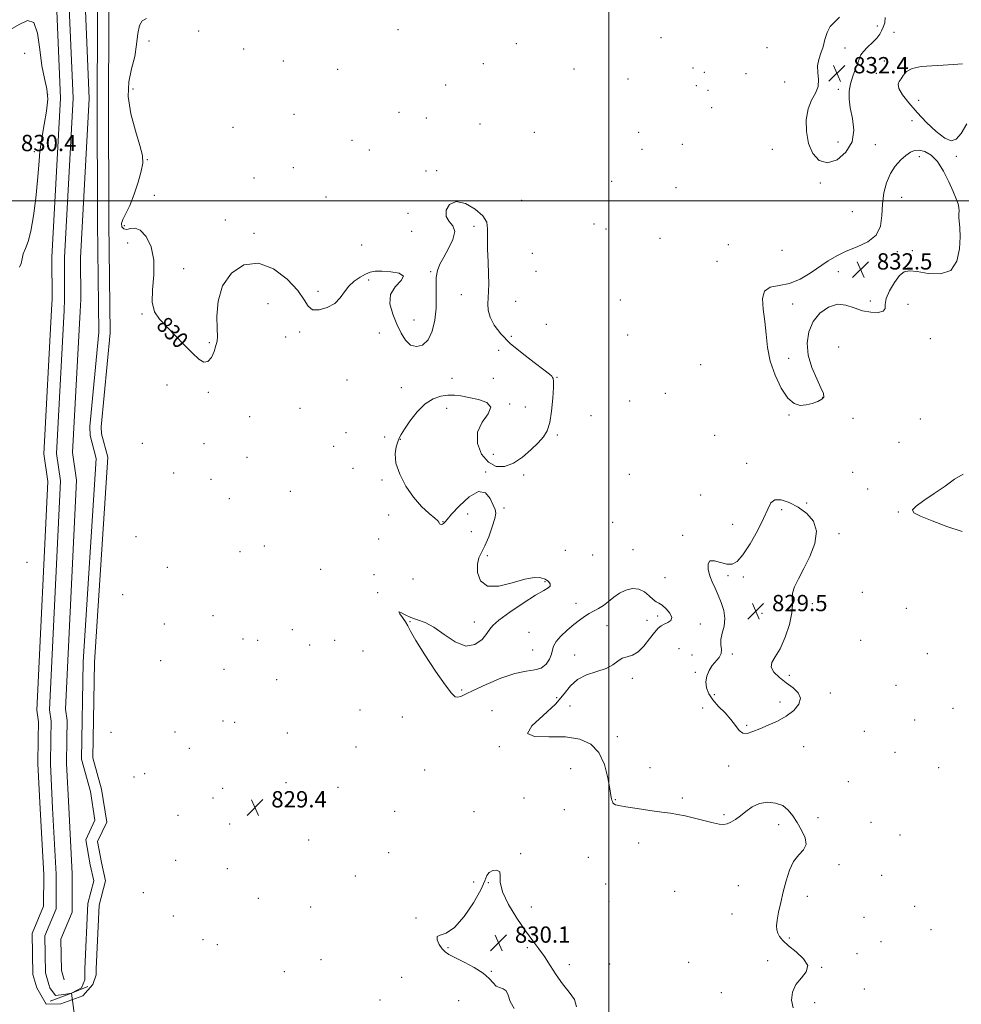
# Model space of a CAD drawing. Extents: x 2124800 to 2127700, y 349800 to 352700.
# Drawn here: x 2125711 to 2126173, y 350606 to 351089 of the extents above; entities that cross this region are included whole.
import ezdxf

# ---------------------------------------------------------------- set-up
doc = ezdxf.new("R2010")
doc.units = 0
doc.header["$MEASUREMENT"] = 0
for name, color, linetype, lineweight in [('32000', 7, 'Continuous', 0), ('CULVERT - HEADWALL', 44, 'Continuous', 13), ('DTM HARD BREAKLINE', 7, 'Continuous', 0), ('DTM SPOT ELEVATION', 2, 'Continuous', 13), ('INDEX CONTOUR', 41, 'Continuous', 13), ('INDEX CONTOUR DEPRESSION', 41, 'Continuous', 13), ('INDEX CONTOUR LABEL', 244, 'Continuous', 0), ('INTERMEDIATE CONTOUR', 44, 'Continuous', 0), ('SPOT ELEVATION', 7, 'Continuous', 0), ('STREAM - RIVER CENTERLINE', 11, 'Continuous', 0), ('STREAM - RIVER DOUBLE LINE', 5, 'Continuous', 0), ('STREAM - RIVER SINGLE LINE UNDER ROAD', 9, 'Continuous', 0)]:
    doc.layers.add(name, color=color, linetype=linetype, lineweight=lineweight)
doc.styles.add('Style-ITALICS', font='ITALICS.shx')

# ---------------------------------------------------------------- blocks, each defined once
blk = doc.blocks.new('SPOT')
at = {"layer": 'SPOT ELEVATION'}
for p, q in [((-3.91, -3.91), (3.82, 3.81)), ((-1.65, 3.77), (1.72, -3.93))]:
    blk.add_line(p, q, dxfattribs=at)

msp = doc.modelspace()

# ---------------------------------------------------------------- linework, layer by layer
at = {"layer": '32000', "flags": 128}
for points in [[(2126000, 352500), (2126000, 350000)], [(2127500, 351000), (2125000, 351000)]]:
    msp.add_lwpolyline(points, dxfattribs=at)
at = {"layer": 'CULVERT - HEADWALL'}
msp.add_polyline3d([(2125725.88, 350607.04, 828.66), (2125736.21, 350611, 828.26), (2125744.31, 350614.22, 828.26)], dxfattribs=at)
at = {"layer": 'DTM HARD BREAKLINE'}
for points in [[(2125734.82, 351303.63, 828.99), (2125728.4, 351257.29, 828.99), (2125726.21, 351186.46, 828.99), (2125727.76, 351124.26, 828.99), (2125730.93, 351050.28, 828.99), (2125726.64, 350972.27, 828.99), (2125726.76, 350951.8, 828.99), (2125726.49, 350946.37, 828.99), (2125722.68, 350875.65, 828.99), (2125724.7, 350862.17, 828.99), (2125719.34, 350749.83, 828.99), (2125720.07, 350744.11, 828.99), (2125719.96, 350735.72, 828.99), (2125719.79, 350723.5, 828.99), (2125720.9, 350701.42, 828.99), (2125722.65, 350669.28, 828.99), (2125722.61, 350653.65, 828.99), (2125716.99, 350640.23, 828.99), (2125717.38, 350620.09, 828.99), (2125719.2, 350613.64, 828.99)], [(2125748.44, 350619.95, 829.03), (2125748.38, 350622.88, 829.03), (2125749.79, 350654.14, 829.03), (2125752.94, 350666.05, 829.03), (2125750.98, 350675.11, 829.03), (2125749.08, 350685.51, 829.03), (2125753.59, 350695, 829.03), (2125751.07, 350711.09, 829.03), (2125746.81, 350726.51, 829.03), (2125747.65, 350773.48, 829.03), (2125754.1, 350874.03, 829.03), (2125750.98, 350885.56, 829.03), (2125750.87, 350888.96, 829.03), (2125755.32, 350935.16, 829.03), (2125754.65, 350989.17, 829.03), (2125754.52, 351051.48, 829.03), (2125754.8, 351115.21, 829.03)], [(2125719.2, 350613.64, 828.99), (2125723.89, 350605.53, 828.99), (2125731.03, 350605.79, 828.99), (2125741.84, 350609.75, 828.99), (2125746.75, 350615.18, 828.99), (2125748.44, 350619.95, 829.03)]]:
    msp.add_polyline3d(points, dxfattribs=at)
at = {"layer": 'DTM SPOT ELEVATION'}
for p in [(2125896.48, 351083.98, 830.2), (2126131.8, 351085.71, 832.5), (2125798.67, 351083.21, 830.8), (2126025.59, 351079.97, 830.4), (2126140.02, 351082.65, 830.9), (2125774.33, 351078.35, 830.4), (2125820.8, 351074.38, 830.3), (2125954.68, 351077.07, 831.1), (2126077.59, 351075.07, 830.1), (2126116.01, 351075.02, 832.7), (2125713.37, 351072.34, 830.8), (2125840.25, 351068.49, 830.9), (2125938.51, 351067.26, 831.2), (2125982.89, 351064.62, 830.3), (2126041.26, 351065.16, 831.6), (2126135.29, 351068.62, 830.9), (2125866.98, 351064.49, 830.4), (2126046.96, 351063.02, 830.1), (2126067.43, 351062.38, 831.3), (2126131.29, 351062.58, 831.2), (2125919.98, 351056.81, 830.6), (2126009.37, 351059.71, 831.2), (2126043.02, 351056.41, 831.7), (2126086.28, 351058.32, 831.3), (2125724.6, 351052.28, 830.4), (2125766.49, 351054.82, 830.8), (2126048.77, 351054.16, 831.1), (2126112.61, 351054.69, 832.3), (2126050.48, 351045.68, 830.1), (2126152.15, 351049.32, 833.1), (2125845.47, 351042.31, 830.9), (2125897, 351043.38, 830.1), (2125910.38, 351040.61, 831.6), (2125815.63, 351035.94, 831.3), (2125936.8, 351037.66, 831.1), (2126148.87, 351039.2, 831.1), (2125963.42, 351033.55, 830.9), (2126014.65, 351033.6, 831.4), (2125873.93, 351029.7, 830.2), (2126036.14, 351027.58, 831.6), (2126112.56, 351028.82, 833.1), (2126130.87, 351027.42, 831.2), (2125717.97, 351023.99, 830.3), (2125882.45, 351024.8, 831.5), (2126016.33, 351025.19, 830.1), (2126080.26, 351025.14, 830.9), (2126152.45, 351021.65, 832.3), (2126170.63, 351021.76, 831.7), (2125773.43, 351020.06, 830.1), (2125845.25, 351016.19, 830.9), (2125910.26, 351014.56, 830.1), (2125915.54, 351014.72, 830.2), (2125825.86, 351011.08, 830.1), (2126001.42, 351009.57, 830.1), (2126103.82, 351008.69, 831.6), (2125776.95, 351002.55, 831.2), (2125861.13, 351001.74, 830.9), (2126032.96, 351006.36, 830.4), (2125957.24, 351000.18, 830.6), (2126143.72, 351001.57, 832.8), (2125901.48, 350993.75, 830.3), (2126119.5, 350994.54, 830.9), (2125762.24, 350987.74, 830.6), (2125811.82, 350990.44, 830.1), (2125933.85, 350987.42, 829.7), (2125992.81, 350988.58, 830.9), (2125825.93, 350983.96, 830.4), (2125903.25, 350984.88, 831.2), (2125998.71, 350986.13, 831.2), (2125763.91, 350979.28, 829.1), (2125878.77, 350978.31, 831.1), (2126025.18, 350981.45, 830.7), (2126058.73, 350978.46, 831.2), (2125962.47, 350974.11, 831.1), (2126084.97, 350975.57, 830.6), (2126141.6, 350975, 832.5), (2126149.02, 350975.47, 832.5), (2126053.07, 350970.16, 831.3), (2125791.42, 350966.55, 830.7), (2125912.62, 350965.16, 830.1), (2125964.22, 350965.35, 830.8), (2126112.65, 350965.14, 832.6), (2125882.16, 350961.14, 829.7), (2125857.27, 350955.48, 830.4), (2125927.69, 350953.87, 829.3), (2125832.75, 350949.44, 828.8), (2125954.24, 350950.6, 830.7), (2126005.72, 350951.32, 831.3), (2126090.28, 350949.36, 832.6), (2126128.41, 350950.69, 832.4), (2126146.87, 350949.17, 831.1), (2125770.86, 350944.43, 829.9), (2125904.42, 350941.43, 830.7), (2125969.43, 350939.33, 830.5), (2125848.33, 350935.49, 829.7), (2125887.31, 350935.11, 829.2), (2125803.93, 350930.28, 830.2), (2125841.4, 350933.09, 828.3), (2125952.19, 350933.33, 830.7), (2126009.21, 350933.99, 830.9), (2126157.8, 350932.24, 831.1), (2125946.01, 350926.59, 829.1), (2126112.81, 350928.11, 830.9), (2126088.26, 350922.63, 832.5), (2126045.06, 350919.54, 830.5), (2125871.44, 350912.04, 829.6), (2125923.06, 350912.86, 829.1), (2125943.31, 350912.77, 828.8), (2125974.66, 350913.28, 830.1), (2125783.14, 350909.45, 829.6), (2125803.48, 350905.87, 829.8), (2125898.16, 350908.17, 829.1), (2126027.77, 350905.43, 830.6), (2125951.29, 350900.26, 829.9), (2126010.18, 350901.72, 830.8), (2126105.03, 350903.44, 832.1), (2125848.4, 350898.1, 829.6), (2125920.48, 350898.02, 830.8), (2125959.05, 350898.76, 828.9), (2125823.76, 350894.02, 829.7), (2125991.34, 350894.49, 830.2), (2126088.42, 350894.73, 831.9), (2126119.92, 350893.2, 830.9), (2126152.99, 350892.89, 831.6), (2125870.99, 350886.15, 828.3), (2125890.04, 350884, 828.9), (2125897.68, 350882.85, 830.1), (2125974.8, 350884.93, 830.3), (2126052.02, 350884.89, 830.1), (2126142.45, 350881.42, 830.4), (2125771.11, 350880.87, 829.3), (2125801.32, 350880.65, 829.4), (2125864.95, 350879.43, 829.4), (2125822.35, 350874.06, 829.3), (2125943.35, 350875.52, 829.1), (2125874.49, 350868.59, 829.8), (2125939.61, 350866.74, 830.2), (2126067.63, 350871.13, 831.3), (2126119.78, 350866.61, 830.4), (2125786.41, 350866.34, 829.6), (2125804.83, 350863.15, 829.7), (2125888.63, 350862.95, 829.9), (2125958.29, 350865.28, 830.5), (2126010.03, 350865.71, 830.5), (2125843.75, 350857.28, 828.7), (2126127, 350858.47, 830.7), (2125813.82, 350853.75, 828.3), (2126045.07, 350855.46, 831.1), (2125948.63, 350849.21, 830.3), (2126084.93, 350848.4, 829.4), (2126097.12, 350851.54, 830.3), (2126142.17, 350847.14, 831.9), (2125892.02, 350845.76, 828.4), (2125918.59, 350842.44, 830.1), (2125930.74, 350846.16, 829.1), (2125932.46, 350837.48, 828.8), (2126001.85, 350842.18, 830.5), (2126060.82, 350841.15, 831.5), (2125767.95, 350835.09, 829.4), (2125887.02, 350833.88, 828.7), (2126036.24, 350835.74, 830.3), (2126113.05, 350836.61, 830.2), (2125830.98, 350830.57, 829.5), (2125978.72, 350828.36, 830.9), (2126011.84, 350828.69, 830.5), (2125819, 350827.68, 828.2), (2125940.46, 350825.77, 830.3), (2125992.15, 350826.08, 831.1), (2125714.47, 350822.54, 829.1), (2125783.25, 350820, 829.7), (2125858.63, 350818.98, 829.2), (2125884.8, 350816.47, 828.5), (2125903.95, 350814.25, 828.5), (2126027.54, 350814.87, 830.7), (2126058.6, 350815.96, 829.7), (2126065.98, 350815.35, 829.4), (2125968.73, 350813.05, 829.9), (2125761.41, 350806.68, 829.5), (2125886.57, 350807.61, 829.9), (2126124.52, 350807.7, 831.8), (2125983.94, 350802.29, 830.3), (2126099.91, 350802.11, 830.3), (2126146.12, 350799.94, 831.9), (2125805.82, 350796.22, 829.8), (2126018.75, 350794.01, 829.5), (2126024.02, 350796.11, 829.6), (2126075.24, 350797.38, 829.4), (2125781.87, 350792.28, 829.1), (2125844.67, 350789.37, 829.3), (2125902.42, 350793.35, 830.1), (2125934.01, 350793.12, 829.8), (2125999.09, 350791.39, 829.6), (2126044.95, 350792.22, 830.5), (2125820.47, 350784.88, 828.4), (2125960.84, 350788.12, 830.5), (2126123.64, 350784.25, 831.2), (2125827.65, 350784.13, 828.2), (2125853.19, 350781.83, 828.1), (2125865.53, 350784.17, 828.2), (2125962.57, 350779.44, 830.5), (2126034.5, 350780.09, 831.2), (2125879.33, 350778.99, 828.2), (2125983.26, 350777.02, 829.5), (2126040.84, 350776.94, 831.6), (2126060.7, 350777.47, 829.6), (2126156.34, 350777.62, 830.9), (2125780.1, 350774.18, 828.9), (2125811.1, 350769.91, 829.7), (2126011.49, 350765.45, 830.3), (2126042.52, 350768.5, 830.3), (2126088.57, 350766.93, 830.3), (2125837, 350764.83, 828.9), (2126140.93, 350762.13, 830.5), (2125927.79, 350759.77, 830.2), (2125974.46, 350756.02, 829.4), (2126051.88, 350757.59, 829.6), (2126108.8, 350758.33, 830.6), (2125980.98, 350751.87, 830.7), (2126046.05, 350751, 830.7), (2126084.04, 350753.9, 829.3), (2126168.94, 350750.87, 829.9), (2125877.94, 350750, 828.4), (2125898.66, 350746.62, 829.1), (2125942.69, 350749.58, 828.9), (2125810.64, 350744.6, 828.1), (2125816.31, 350743.86, 829.2), (2126067.71, 350742.53, 829.7), (2126150.13, 350745, 830.7), (2125755.7, 350739.02, 829.6), (2125787.08, 350739.26, 829.9), (2125842.22, 350738.7, 828.1), (2126004.28, 350736.92, 830.4), (2126125.45, 350739.58, 830.7), (2125794.13, 350731.21, 828.5), (2125875.9, 350731.89, 828.5), (2125946.21, 350732.02, 829.9), (2126095.62, 350731.95, 831.3), (2126140.47, 350729.28, 830.8), (2126020.2, 350721.75, 830.1), (2126058.91, 350722.51, 830.7), (2126161.96, 350721.75, 830.7), (2125766.9, 350717.16, 829.4), (2125772.16, 350718.73, 829.6), (2125909.61, 350720.6, 828.4), (2125981.37, 350721.21, 829.1), (2125841.56, 350714.24, 829.3), (2125867.04, 350712.04, 829.1), (2126117.65, 350714.77, 831.2), (2125810.41, 350711.52, 828.3), (2125805.82, 350706.84, 829.6), (2125958.39, 350706.81, 829.3), (2126003.22, 350706.03, 830.1), (2126036.18, 350706.76, 830.3), (2125788.56, 350698.25, 829.7), (2125894.95, 350700.29, 829.9), (2125933.9, 350700.12, 829.5), (2125978.21, 350701.1, 828.6), (2126056.59, 350698.64, 830.2), (2125813.94, 350693.99, 829.4), (2126083.31, 350693.67, 829.5), (2126102.62, 350697.13, 830.6), (2126128.75, 350694.85, 830.6), (2126142.97, 350688.59, 830.2), (2125852.73, 350686.21, 829.2), (2126014.66, 350684.71, 829.4), (2125891.92, 350680.02, 829.7), (2125956.7, 350679.46, 829.9), (2125787.47, 350676.22, 828.3), (2125990.01, 350677.72, 828.9), (2126113.04, 350674.13, 830.4), (2125812.74, 350672.06, 828.1), (2125875.68, 350668.51, 829.3), (2126134.01, 350668.78, 830.2), (2125933.61, 350665.6, 828.9), (2125940.82, 350665.19, 830.1), (2125998.42, 350664.62, 828.9), (2126063.59, 350663.83, 828.9), (2125771.56, 350660.34, 829.4), (2126032.32, 350660.9, 828.6), (2125828.01, 350657.5, 829.4), (2126000.15, 350655.93, 828.9), (2126097.48, 350658.57, 830.6), (2125853.68, 350653.24, 829.5), (2125961.92, 350653.26, 829.5), (2126060.52, 350649.82, 828.6), (2126150.06, 350653.58, 831.9), (2125786.22, 350648.88, 829.1), (2125905.32, 350647.95, 829.8), (2126125.28, 350648.24, 830.9), (2126158.19, 350642.21, 830.7), (2125800.81, 350637.28, 829.1), (2125807.94, 350634.74, 828.9), (2126088.66, 350638.07, 830.4), (2126133.59, 350636.23, 831.3), (2125921.12, 350633.28, 830.2), (2125960.04, 350633.36, 830.2), (2126121.9, 350630.44, 831.2), (2125858.81, 350627.35, 828.3), (2125980.56, 350625.03, 829.7), (2126000.43, 350625.35, 829.7), (2126039.26, 350626.1, 829.2), (2126078.05, 350626.86, 828.8), (2125840.81, 350621.58, 829.5), (2125942.36, 350621.78, 830.1), (2126104.48, 350623.7, 830.1), (2125898.33, 350618.76, 828.4), (2126055.23, 350611.22, 828.6), (2126125.42, 350613.01, 830.3), (2125887.78, 350607.55, 829.8), (2125926.26, 350607.28, 828.8), (2126100.98, 350606.26, 831.1)]:
    msp.add_point(p, dxfattribs=at)
at = {"layer": 'INDEX CONTOUR'}
for points in [[(2125773.084, 351089.506, 830), (2125771.041, 351088.326, 830), (2125769.652, 351086.049, 830), (2125768.859, 351082.011, 830), (2125768.247, 351076.664, 830), (2125767.315, 351070.74, 830), (2125765.804, 351064.762, 830), (2125764.414, 351058.403, 830), (2125764.088, 351051.124, 830), (2125765.434, 351042.709, 830), (2125767.724, 351034.23, 830), (2125769.901, 351027.078, 830), (2125771.101, 351022.165, 830), (2125771.256, 351018.465, 830), (2125770.497, 351014.473, 830), (2125768.985, 351009.126, 830), (2125767.015, 351003.14, 830), (2125764.915, 350997.677, 830), (2125763.001, 350993.629, 830), (2125761.547, 350990.813, 830), (2125760.814, 350988.775, 830), (2125760.984, 350987.176, 830), (2125761.922, 350986.12, 830), (2125763.412, 350985.827, 830), (2125765.274, 350986.288, 830), (2125767.483, 350986.587, 830), (2125770.048, 350985.581, 830), (2125772.859, 350982.406, 830), (2125775.327, 350977.31, 830), (2125776.744, 350970.821, 830), (2125776.706, 350963.534, 830), (2125776.029, 350956.316, 830), (2125775.831, 350950.102, 830), (2125777, 350945.508, 830), (2125779.484, 350941.876, 830), (2125787.199, 350933.884, 830), (2125791.587, 350929.29, 830), (2125795.598, 350925.189, 830), (2125798.804, 350922.241, 830), (2125801.293, 350920.775, 830), (2125803.282, 350921.035, 830), (2125804.945, 350923.057, 830), (2125806.271, 350926.022, 830), (2125807.208, 350928.899, 830), (2125807.725, 350931.046, 830), (2125807.887, 350933.365, 830), (2125807.785, 350937.148, 830), (2125807.641, 350943.243, 830), (2125808.21, 350950.723, 830), (2125810.378, 350958.222, 830), (2125814.764, 350964.449, 830), (2125820.901, 350968.427, 830), (2125828.054, 350969.256, 830), (2125835.456, 350966.481, 830), (2125842.21, 350961.43, 830), (2125847.393, 350955.878, 830), (2125850.457, 350951.321, 830), (2125852.378, 350948.15, 830), (2125854.512, 350946.481, 830), (2125857.831, 350946.353, 830), (2125861.791, 350947.502, 830), (2125865.465, 350949.589, 830), (2125868.183, 350952.273, 830), (2125870.305, 350955.213, 830), (2125872.448, 350958.061, 830), (2125875.059, 350960.525, 830), (2125877.909, 350962.511, 830), (2125880.601, 350963.98, 830), (2125882.919, 350964.91, 830), (2125885.375, 350965.362, 830), (2125888.658, 350965.421, 830), (2125893.048, 350965.128, 830), (2125897.162, 350964.36, 830), (2125899.206, 350962.956, 830), (2125898.044, 350960.775, 830), (2125895.186, 350957.772, 830), (2125892.799, 350953.924, 830), (2125892.529, 350949.291, 830), (2125893.933, 350944.269, 830), (2125896.043, 350939.338, 830), (2125898.103, 350934.952, 830), (2125900.197, 350931.452, 830), (2125902.623, 350929.154, 830), (2125905.546, 350928.34, 830), (2125908.613, 350929.154, 830), (2125911.339, 350931.709, 830), (2125913.338, 350935.977, 830), (2125914.601, 350941.384, 830), (2125915.216, 350947.213, 830), (2125915.32, 350952.831, 830), (2125915.235, 350957.916, 830), (2125915.333, 350962.228, 830), (2125915.93, 350965.681, 830), (2125917.132, 350968.798, 830), (2125918.991, 350972.26, 830), (2125921.387, 350976.498, 830), (2125923.521, 350980.955, 830), (2125924.419, 350984.826, 830), (2125923.488, 350987.577, 830), (2125921.651, 350989.755, 830), (2125920.209, 350992.175, 830), (2125920.236, 350995.305, 830), (2125921.896, 350998.202, 830), (2125925.128, 350999.576, 830), (2125929.669, 350998.537, 830), (2125934.46, 350995.807, 830), (2125938.239, 350992.51, 830), (2125940.1, 350989.456, 830), (2125940.554, 350986.191, 830), (2125940.466, 350981.948, 830), (2125940.528, 350976.265, 830), (2125940.749, 350969.911, 830), (2125940.968, 350963.961, 830), (2125941.054, 350959.236, 830), (2125941.001, 350955.529, 830), (2125940.836, 350952.38, 830), (2125940.65, 350949.371, 830), (2125940.799, 350946.257, 830), (2125941.702, 350942.836, 830), (2125943.723, 350938.952, 830), (2125947, 350934.633, 830), (2125951.613, 350929.956, 830), (2125957.418, 350925.087, 830), (2125963.358, 350920.563, 830), (2125968.152, 350917.011, 830), (2125970.871, 350914.867, 830), (2125971.995, 350913.796, 830), (2125972.358, 350913.274, 830), (2125972.632, 350912.718, 830), (2125972.843, 350911.325, 830), (2125972.852, 350908.236, 830), (2125972.548, 350902.992, 830), (2125971.925, 350896.742, 830), (2125970.999, 350891.037, 830), (2125969.744, 350887.002, 830), (2125967.949, 350884.055, 830), (2125965.355, 350881.19, 830), (2125961.816, 350877.7, 830), (2125957.622, 350874.076, 830), (2125953.174, 350871.11, 830), (2125948.82, 350869.502, 830), (2125944.698, 350869.59, 830), (2125940.893, 350871.619, 830), (2125937.611, 350875.634, 830), (2125935.548, 350880.866, 830), (2125935.521, 350886.346, 830), (2125937.836, 350891.25, 830), (2125940.761, 350895.35, 830), (2125942.054, 350898.566, 830), (2125940.123, 350900.868, 830), (2125935.992, 350902.424, 830), (2125931.335, 350903.449, 830), (2125927.46, 350904.121, 830), (2125924.21, 350904.462, 830), (2125921.061, 350904.455, 830), (2125917.597, 350904.011, 830), (2125913.833, 350902.761, 830), (2125909.888, 350900.262, 830), (2125905.939, 350896.333, 830), (2125902.379, 350891.833, 830), (2125899.655, 350887.878, 830), (2125898.051, 350885.263, 830), (2125897.185, 350883.475, 830), (2125896.509, 350881.678, 830), (2125895.678, 350879.159, 830), (2125895.14, 350875.7, 830), (2125895.546, 350871.207, 830), (2125897.367, 350865.726, 830), (2125900.36, 350859.868, 830), (2125904.104, 350854.386, 830), (2125908.142, 350849.9, 830), (2125911.876, 350846.508, 830), (2125914.676, 350844.177, 830), (2125916.112, 350842.821, 830), (2125916.579, 350842.138, 830), (2125916.674, 350841.771, 830), (2125916.886, 350841.444, 830), (2125917.273, 350841.184, 830), (2125917.782, 350841.1, 830), (2125918.356, 350841.259, 830), (2125918.91, 350841.583, 830), (2125919.351, 350841.954, 830), (2125919.727, 350842.399, 830), (2125920.635, 350843.517, 830), (2125922.812, 350846.051, 830), (2125926.686, 350850.286, 830), (2125931.45, 350854.674, 830), (2125935.992, 350857.209, 830), (2125939.426, 350856.513, 830), (2125941.787, 350853.724, 830), (2125943.337, 350850.609, 830), (2125944.279, 350848.454, 830), (2125944.569, 350846.624, 830), (2125944.1, 350844.003, 830), (2125942.846, 350839.855, 830), (2125941.092, 350834.972, 830), (2125939.202, 350830.527, 830), (2125937.508, 350827.324, 830), (2125936.214, 350824.698, 830), (2125935.492, 350821.615, 830), (2125935.585, 350817.469, 830), (2125937.022, 350813.356, 830), (2125940.4, 350810.8, 830), (2125945.971, 350810.827, 830), (2125952.606, 350812.473, 830), (2125958.828, 350814.28, 830), (2125963.479, 350815.087, 830), (2125966.675, 350814.931, 830), (2125968.852, 350814.152, 830), (2125970.355, 350813.064, 830), (2125971.174, 350811.887, 830), (2125971.212, 350810.819, 830), (2125970.308, 350809.911, 830), (2125968.054, 350808.623, 830), (2125963.978, 350806.272, 830), (2125957.979, 350802.474, 830), (2125951.424, 350798.056, 830), (2125946.048, 350794.145, 830), (2125943.063, 350791.528, 830), (2125941.586, 350789.621, 830), (2125940.209, 350787.497, 830), (2125937.791, 350784.631, 830), (2125934.254, 350782.098, 830), (2125929.787, 350781.377, 830), (2125924.633, 350783.421, 830), (2125919.263, 350787.084, 830), (2125914.203, 350790.699, 830), (2125909.858, 350792.999, 830), (2125906.159, 350794.319, 830), (2125902.918, 350795.396, 830), (2125900.052, 350796.732, 830), (2125897.911, 350797.889, 830), (2125896.95, 350798.195, 830), (2125897.423, 350797.199, 830), (2125898.769, 350795.334, 830), (2125900.226, 350793.256, 830), (2125901.316, 350791.315, 830), (2125902.696, 350788.655, 830), (2125905.312, 350784.114, 830), (2125909.723, 350777.073, 830), (2125914.95, 350769.091, 830), (2125919.631, 350762.269, 830), (2125922.744, 350758.203, 830), (2125924.623, 350756.487, 830), (2125925.943, 350756.209, 830), (2125927.394, 350756.637, 830), (2125929.736, 350757.754, 830), (2125933.743, 350759.723, 830), (2125939.835, 350762.54, 830), (2125947.011, 350765.543, 830), (2125953.914, 350767.905, 830), (2125959.465, 350769.084, 830), (2125963.682, 350769.682, 830), (2125966.862, 350770.586, 830), (2125969.256, 350772.439, 830), (2125970.94, 350774.9, 830), (2125971.947, 350777.381, 830), (2125972.417, 350779.461, 830), (2125972.92, 350781.383, 830), (2125974.133, 350783.554, 830), (2125976.515, 350786.243, 830), (2125979.642, 350789.167, 830), (2125982.87, 350791.907, 830), (2125985.693, 350794.136, 830), (2125988.156, 350795.895, 830), (2125990.443, 350797.321, 830), (2125995.006, 350799.835, 830), (2125997.358, 350801.358, 830), (2125999.799, 350803.271, 830), (2126002.404, 350805.357, 830), (2126005.26, 350807.31, 830), (2126008.398, 350808.826, 830), (2126011.632, 350809.604, 830), (2126014.725, 350809.345, 830), (2126017.472, 350807.928, 830), (2126019.81, 350805.949, 830), (2126021.708, 350804.181, 830), (2126023.198, 350803.163, 830), (2126024.565, 350802.476, 830), (2126026.156, 350801.468, 830), (2126028.137, 350799.687, 830), (2126029.954, 350797.487, 830), (2126030.871, 350795.427, 830), (2126030.39, 350793.933, 830), (2126028.946, 350792.907, 830), (2126027.211, 350792.119, 830), (2126025.687, 350791.308, 830), (2126024.197, 350790.075, 830), (2126022.397, 350787.988, 830), (2126020.041, 350784.847, 830), (2126017.289, 350781.373, 830), (2126014.401, 350778.521, 830), (2126011.607, 350776.951, 830), (2126008.998, 350776.164, 830), (2126006.637, 350775.37, 830), (2126004.473, 350773.975, 830), (2126002.02, 350772.178, 830), (2125998.683, 350770.377, 830), (2125994.133, 350768.824, 830), (2125989.105, 350767.192, 830), (2125984.602, 350765.009, 830), (2125981.239, 350761.897, 830), (2125978.078, 350757.839, 830), (2125973.791, 350752.91, 830), (2125967.763, 350747.362, 830), (2125962.231, 350742.155, 830), (2125960.141, 350738.428, 830), (2125963.505, 350736.919, 830), (2125970.591, 350736.773, 830), (2125978.732, 350736.735, 830), (2125985.718, 350735.711, 830), (2125991.175, 350733.249, 830), (2125995.185, 350729.058, 830), (2125997.872, 350723.15, 830), (2125999.529, 350716.736, 830), (2126000.487, 350711.33, 830), (2126001.046, 350708.052, 830), (2126001.362, 350706.448, 830), (2126001.561, 350705.671, 830), (2126001.757, 350705.024, 830), (2126002.038, 350704.413, 830), (2126002.481, 350703.895, 830), (2126003.27, 350703.491, 830), (2126005.014, 350703.079, 830), (2126008.424, 350702.503, 830), (2126013.854, 350701.668, 830), (2126020.216, 350700.723, 830), (2126026.063, 350699.882, 830), (2126030.37, 350699.277, 830), (2126033.797, 350698.735, 830), (2126037.426, 350698, 830), (2126042.003, 350696.913, 830), (2126051.232, 350694.607, 830), (2126054.253, 350693.941, 830), (2126056.331, 350693.748, 830), (2126058.075, 350694.047, 830), (2126059.988, 350694.85, 830), (2126062.17, 350696.16, 830), (2126064.618, 350697.975, 830), (2126067.343, 350700.205, 830), (2126070.415, 350702.406, 830), (2126073.921, 350704.045, 830), (2126077.852, 350704.692, 830), (2126081.823, 350704.325, 830), (2126085.358, 350703.024, 830), (2126088.124, 350700.883, 830), (2126090.368, 350698.049, 830), (2126092.484, 350694.681, 830), (2126094.675, 350690.979, 830), (2126096.382, 350687.298, 830), (2126096.857, 350684.036, 830), (2126095.624, 350681.401, 830), (2126093.288, 350678.858, 830), (2126090.725, 350675.684, 830), (2126088.633, 350671.362, 830), (2126087, 350666.203, 830), (2126085.633, 350660.727, 830), (2126084.396, 350655.422, 830), (2126083.357, 350650.667, 830), (2126082.637, 350646.811, 830), (2126082.335, 350644.067, 830), (2126082.444, 350642.113, 830), (2126082.935, 350640.489, 830), (2126083.843, 350638.783, 830), (2126085.461, 350636.773, 830), (2126088.147, 350634.282, 830), (2126091.943, 350631.222, 830), (2126095.621, 350627.854, 830), (2126097.635, 350624.525, 830), (2126096.946, 350621.471, 830), (2126094.531, 350618.471, 830), (2126091.874, 350615.191, 830), (2126090.205, 350611.423, 830), (2126089.742, 350607.469, 830), (2126090.451, 350603.756, 830)], [(2125710.709, 350967.321, 830), (2125711.526, 350969.167, 830), (2125712.019, 350971.433, 830), (2125712.621, 350973.882, 830), (2125713.656, 350976.467, 830), (2125714.996, 350979.901, 830), (2125716.402, 350985.088, 830), (2125717.669, 350992.55, 830), (2125718.734, 351001.295, 830), (2125719.571, 351009.95, 830), (2125720.197, 351017.474, 830), (2125720.817, 351024.164, 830), (2125721.684, 351030.65, 830), (2125722.912, 351037.367, 830), (2125724.075, 351043.968, 830), (2125724.609, 351049.908, 830), (2125724.135, 351054.938, 830), (2125723.011, 351059.975, 830), (2125721.775, 351066.227, 830), (2125720.781, 351074.278, 830), (2125719.63, 351082.216, 830), (2125717.734, 351087.499, 830), (2125714.71, 351088.424, 830), (2125710.987, 351086.617, 830), (2125707.195, 351084.54, 830)], [(2125984.202, 350604.248, 830), (2125983.114, 350607.847, 830), (2125980.557, 350611.512, 830), (2125977.364, 350615.506, 830), (2125974.224, 350619.978, 830), (2125971.257, 350624.608, 830), (2125968.44, 350628.962, 830), (2125965.695, 350632.812, 830), (2125962.718, 350636.748, 830), (2125959.149, 350641.569, 830), (2125954.868, 350647.752, 830), (2125950.718, 350654.501, 830), (2125947.781, 350660.696, 830), (2125946.748, 350665.436, 830), (2125946.746, 350668.676, 830), (2125946.507, 350670.586, 830), (2125945.121, 350671.344, 830), (2125943.091, 350671.164, 830), (2125941.274, 350670.266, 830), (2125940.218, 350668.731, 830), (2125939.219, 350666.08, 830), (2125937.264, 350661.693, 830), (2125933.663, 350655.368, 830), (2125929.021, 350648.561, 830), (2125924.268, 350643.141, 830), (2125920.225, 350640.419, 830), (2125917.289, 350639.45, 830), (2125915.752, 350638.73, 830), (2125915.746, 350637.116, 830), (2125916.789, 350634.918, 830), (2125918.238, 350632.808, 830)], [(2125918.238, 350632.808, 830), (2125919.672, 350631.263, 830), (2125921.543, 350629.972, 830), (2125924.521, 350628.432, 830), (2125928.966, 350626.271, 830), (2125933.994, 350623.653, 830), (2125938.407, 350620.88, 830), (2125941.332, 350618.245, 830), (2125943.179, 350616.022, 830), (2125944.682, 350614.482, 830), (2125946.394, 350613.725, 830), (2125948.146, 350613.182, 830), (2125949.592, 350612.115, 830), (2125950.566, 350609.975, 830), (2125951.636, 350606.96, 830), (2125953.555, 350603.457, 830)]]:
    msp.add_polyline3d(points, dxfattribs=at)
at = {"layer": 'INDEX CONTOUR DEPRESSION'}
msp.add_polyline3d([(2126087.14, 350763.303, 830), (2126090.457, 350760.839, 830), (2126093.023, 350758.376, 830), (2126094.132, 350755.73, 830), (2126093.283, 350752.792, 830), (2126090.776, 350749.77, 830), (2126087.115, 350746.95, 830), (2126082.798, 350744.554, 830), (2126078.316, 350742.545, 830), (2126074.156, 350740.821, 830), (2126070.703, 350739.365, 830), (2126067.938, 350738.496, 830), (2126065.739, 350738.619, 830), (2126063.935, 350740.003, 830), (2126062.148, 350742.377, 830), (2126059.946, 350745.334, 830), (2126057.07, 350748.514, 830), (2126053.937, 350751.755, 830), (2126051.131, 350754.945, 830), (2126049.133, 350757.996, 830), (2126048.004, 350760.933, 830), (2126047.7, 350763.806, 830), (2126048.154, 350766.637, 830), (2126049.225, 350769.331, 830), (2126050.751, 350771.761, 830), (2126054.139, 350775.75, 830), (2126055.154, 350777.638, 830), (2126055.302, 350779.69, 830), (2126055.048, 350782.007, 830), (2126055.041, 350784.672, 830), (2126055.707, 350787.742, 830), (2126056.589, 350791.172, 830), (2126057.009, 350794.891, 830), (2126056.473, 350798.802, 830), (2126055.215, 350802.712, 830), (2126053.654, 350806.405, 830), (2126052.147, 350809.733, 830), (2126050.804, 350812.831, 830), (2126049.672, 350815.907, 830), (2126048.86, 350819.022, 830), (2126048.717, 350821.669, 830), (2126049.655, 350823.199, 830), (2126051.895, 350823.218, 830), (2126054.906, 350822.365, 830), (2126057.968, 350821.534, 830), (2126060.568, 350821.55, 830), (2126063.018, 350822.957, 830), (2126065.839, 350826.229, 830), (2126069.338, 350831.541, 830), (2126072.981, 350837.88, 830), (2126076.023, 350843.936, 830), (2126077.994, 350848.614, 830), (2126079.518, 350851.698, 830), (2126081.494, 350853.189, 830), (2126084.594, 350853.139, 830), (2126088.571, 350851.811, 830), (2126092.952, 350849.518, 830), (2126097.198, 350846.491, 830), (2126100.507, 350842.619, 830), (2126102.009, 350837.711, 830), (2126101.16, 350831.739, 830), (2126098.706, 350825.354, 830), (2126095.714, 350819.373, 830), (2126093.106, 350814.442, 830), (2126091.199, 350810.512, 830), (2126090.167, 350807.361, 830), (2126090.028, 350804.667, 830), (2126090.19, 350801.699, 830), (2126089.912, 350797.623, 830), (2126088.641, 350791.963, 830), (2126086.584, 350785.67, 830), (2126084.137, 350780.05, 830), (2126081.741, 350776.065, 830), (2126080.02, 350773.297, 830), (2126079.64, 350770.982, 830), (2126081.045, 350768.511, 830), (2126083.773, 350765.896, 830), (2126087.14, 350763.303, 830)], dxfattribs=at)
at = {"layer": 'INTERMEDIATE CONTOUR'}
for points in [[(2126105.169, 351075.596, 832), (2126104.062, 351072.397, 832), (2126103.033, 351069.354, 832), (2126102.493, 351066.249, 832), (2126102.66, 351062.927, 832), (2126102.991, 351059.491, 832), (2126102.748, 351056.106, 832), (2126101.443, 351052.831, 832), (2126099.565, 351049.297, 832), (2126097.854, 351045.025, 832), (2126096.932, 351039.728, 832), (2126096.976, 351033.878, 832), (2126098.048, 351028.138, 832), (2126100.187, 351023.182, 832), (2126103.323, 351019.735, 832), (2126107.362, 351018.537, 832), (2126112.04, 351020.068, 832), (2126116.42, 351023.786, 832), (2126119.397, 351028.891, 832), (2126120.224, 351034.626, 832), (2126119.588, 351040.394, 832), (2126118.538, 351045.644, 832), (2126117.942, 351049.99, 832), (2126117.964, 351053.723, 832), (2126118.591, 351057.306, 832), (2126119.748, 351061.048, 832), (2126121.111, 351064.66, 832), (2126122.296, 351067.705, 832), (2126123.068, 351069.901, 832), (2126123.799, 351071.593, 832), (2126125.01, 351073.285, 832), (2126127.032, 351075.346, 832), (2126129.428, 351077.614, 832), (2126131.573, 351079.794, 832), (2126133.005, 351081.677, 832), (2126133.926, 351083.408, 832), (2126134.701, 351085.215, 832), (2126135.486, 351087.329, 832), (2126135.587, 351089.984, 832)], [(2126113.255, 351090.127, 832), (2126111.075, 351087.9, 832), (2126108.728, 351085.531, 832), (2126107.125, 351082.513, 832), (2126106.088, 351079.068, 832), (2126105.169, 351075.596, 832)], [(2126173.682, 351067.158, 832), (2126169.051, 351066.778, 832), (2126164.118, 351066.512, 832), (2126158.64, 351066.265, 832), (2126153.27, 351065.812, 832), (2126148.889, 351064.89, 832), (2126146.12, 351063.353, 832), (2126144.549, 351061.517, 832), (2126143.506, 351059.81, 832), (2126142.527, 351058.492, 832), (2126141.968, 351057.129, 832), (2126142.393, 351055.119, 832), (2126144.222, 351052.008, 832), (2126147.306, 351047.958, 832), (2126151.355, 351043.28, 832), (2126156.019, 351038.364, 832), (2126160.732, 351033.913, 832), (2126164.867, 351030.712, 832), (2126167.998, 351029.414, 832), (2126170.488, 351030.168, 832), (2126172.9, 351032.996, 832), (2126175.696, 351037.731, 832)], [(2126076.668, 350940.696, 832), (2126077.255, 350934.448, 832), (2126077.936, 350928.007, 832), (2126079.266, 350921.275, 832), (2126081.623, 350914.329, 832), (2126084.687, 350907.946, 832), (2126087.96, 350903.077, 832), (2126091.05, 350900.401, 832), (2126093.992, 350899.508, 832), (2126096.927, 350899.718, 832), (2126099.904, 350900.436, 832), (2126102.596, 350901.414, 832), (2126104.581, 350902.488, 832), (2126105.516, 350903.626, 832), (2126105.361, 350905.309, 832), (2126104.153, 350908.152, 832), (2126102.052, 350912.557, 832), (2126099.719, 350918.093, 832), (2126097.94, 350924.121, 832), (2126097.369, 350930.071, 832), (2126098.141, 350935.652, 832), (2126100.261, 350940.642, 832), (2126103.64, 350944.794, 832), (2126107.812, 350947.752, 832), (2126112.218, 350949.135, 832), (2126116.42, 350948.781, 832), (2126120.466, 350947.41, 832), (2126124.527, 350945.96, 832), (2126128.631, 350945.196, 832), (2126132.244, 350945.186, 832), (2126134.692, 350945.824, 832), (2126135.593, 350947.054, 832), (2126135.739, 350949.027, 832), (2126136.216, 350951.946, 832), (2126137.822, 350955.823, 832), (2126140.202, 350959.902, 832), (2126142.712, 350963.233, 832), (2126144.958, 350965.089, 832), (2126147.544, 350965.611, 832), (2126151.324, 350965.16, 832), (2126156.761, 350964.253, 832), (2126162.762, 350964.025, 832), (2126167.839, 350965.767, 832), (2126170.871, 350970.269, 832), (2126172.187, 350976.32, 832), (2126172.477, 350982.207, 832), (2126172.35, 350986.589, 832), (2126171.894, 350991.746, 832), (2126171.897, 350993.478, 832), (2126171.958, 350995.037, 832), (2126171.87, 350996.611, 832), (2126171.441, 350998.43, 832), (2126170.542, 351000.891, 832), (2126169.061, 351004.435, 832), (2126166.932, 351009.252, 832), (2126164.286, 351014.52, 832), (2126161.303, 351019.168, 832), (2126158.172, 351022.353, 832), (2126155.121, 351024.146, 832), (2126152.387, 351024.846, 832), (2126150.112, 351024.71, 832), (2126148.048, 351023.825, 832), (2126145.851, 351022.238, 832), (2126143.297, 351019.978, 832), (2126140.63, 351017.015, 832), (2126138.211, 351013.302, 832), (2126136.339, 351008.837, 832), (2126135.058, 351003.781, 832), (2126134.346, 350998.34, 832), (2126134.028, 350992.769, 832), (2126133.307, 350987.519, 832), (2126131.227, 350983.092, 832), (2126127.18, 350979.821, 832), (2126121.921, 350977.371, 832), (2126116.552, 350975.24, 832), (2126111.903, 350972.995, 832), (2126107.731, 350970.487, 832), (2126098.883, 350964.478, 832), (2126093.88, 350961.513, 832), (2126088.7, 350959.354, 832), (2126083.62, 350958.311, 832), (2126079.28, 350957.479, 832), (2126076.412, 350955.651, 832), (2126075.478, 350951.934, 832), (2126075.859, 350946.715, 832), (2126076.668, 350940.696, 832)], [(2126173.942, 350865.822, 832), (2126169.741, 350863.261, 832), (2126165.066, 350859.887, 832), (2126159.783, 350856.224, 832), (2126154.691, 350852.765, 832), (2126150.822, 350849.995, 832), (2126149.063, 350848.196, 832), (2126149.72, 350846.845, 832), (2126152.955, 350845.214, 832), (2126158.698, 350842.809, 832), (2126165.952, 350840.056, 832), (2126173.489, 350837.61, 832)]]:
    msp.add_polyline3d(points, dxfattribs=at)
at = {"layer": 'STREAM - RIVER CENTERLINE'}
msp.add_polyline3d([(2125749.22, 351303.89, 828.5), (2125748.625, 351301.085, 828.5), (2125742.4, 351256.11, 828.5), (2125740.24, 351186.41, 828.5), (2125741.78, 351124.73, 828.5), (2125744.97, 351050.2, 828.5), (2125740.67, 350971.92, 828.5), (2125740.79, 350951.49, 828.5), (2125740.5, 350945.65, 828.5), (2125736.76, 350876.31, 828.5), (2125738.78, 350862.88, 828.5), (2125733.4, 350750.4, 828.5), (2125734.11, 350744.91, 828.5), (2125733.98, 350735.53, 828.5), (2125733.82, 350723.76, 828.5), (2125734.9, 350702.16, 828.5), (2125736.67, 350669.65, 828.5), (2125736.63, 350650.81, 828.5), (2125731.07, 350637.54, 828.5), (2125731.37, 350622.16, 828.5), (2125732.7, 350617.45, 828.5)], dxfattribs=at)
at = {"layer": 'STREAM - RIVER DOUBLE LINE'}
for points in [[(2125733.9, 351124.47, 828.5), (2125737.09, 351050.24, 828.5), (2125732.79, 350972.12, 828.5), (2125732.91, 350951.67, 828.5), (2125732.63, 350946.06, 828.5), (2125728.85, 350875.94, 828.5), (2125730.87, 350862.48, 828.5), (2125725.5, 350750.08, 828.5), (2125726.23, 350744.46, 828.5), (2125726.11, 350735.64, 828.5), (2125725.94, 350723.61, 828.5), (2125727.04, 350701.75, 828.5), (2125728.8, 350669.44, 828.5), (2125728.76, 350652.4, 828.5), (2125723.16, 350639.05, 828.5), (2125723.51, 350621, 828.5), (2125725.12, 350615.31, 828.5), (2125725.62, 350613.55, 828.5), (2125728.37, 350609.91, 828.5), (2125732.59, 350610.25, 828.5), (2125736.21, 350611, 828.5)], [(2125749.21, 351115.23, 828.5), (2125748.93, 351051.48, 828.5), (2125749.07, 350989.13, 828.5), (2125749.73, 350935.39, 828.5), (2125745.28, 350889.14, 828.5), (2125745.42, 350884.73, 828.5), (2125748.47, 350873.46, 828.5), (2125742.07, 350773.71, 828.5), (2125741.21, 350725.81, 828.5), (2125745.6, 350709.91, 828.5), (2125747.81, 350695.84, 828.5), (2125743.26, 350686.28, 828.5), (2125745.5, 350674.02, 828.5), (2125747.2, 350666.18, 828.5), (2125744.23, 350654.99, 828.5), (2125742.79, 350622.94, 828.5), (2125742.86, 350619.82, 828.5), (2125742.91, 350617.52, 828.5), (2125741.25, 350613.54, 828.5), (2125736.21, 350611, 828.5)]]:
    msp.add_polyline3d(points, dxfattribs=at)
at = {"layer": 'STREAM - RIVER SINGLE LINE UNDER ROAD'}
msp.add_polyline3d([(2125736.21, 350611, 828.5), (2125745.65, 350541.71, 828.5)], dxfattribs=at)

# ---------------------------------------------------------------- block references
at = {"layer": 'SPOT ELEVATION'}
for p in [(2126111.97, 351062.51, 832.376), (2126123.594, 350966.196, 832.543), (2126072.116, 350798.477, 829.49), (2125826.349, 350702.163, 829.354), (2125945.911, 350635.739, 830.122)]:
    msp.add_blockref('SPOT', p, dxfattribs=at)

# ---------------------------------------------------------------- texts
at = {"layer": 'INDEX CONTOUR LABEL', "style": 'Style-ITALICS', "width": 0.875}
msp.add_text('830', height=8, rotation=314.3, dxfattribs=at).set_placement((2125777.472, 350938.199, 830))
at = {"layer": 'SPOT ELEVATION', "style": 'Style-ITALICS'}
for s, p in [('832.4', (2126119.97, 351062.51, 832.376)), ('830.4', (2125711.466, 351024.317, 830.383)), ('832.5', (2126131.594, 350966.196, 832.543)), ('829.5', (2126080.116, 350798.477, 829.49)), ('829.4', (2125834.349, 350702.163, 829.354)), ('830.1', (2125953.911, 350635.739, 830.122))]:
    msp.add_text(s, height=8, dxfattribs=at).set_placement(p)

doc.saveas('drawing.dxf')
